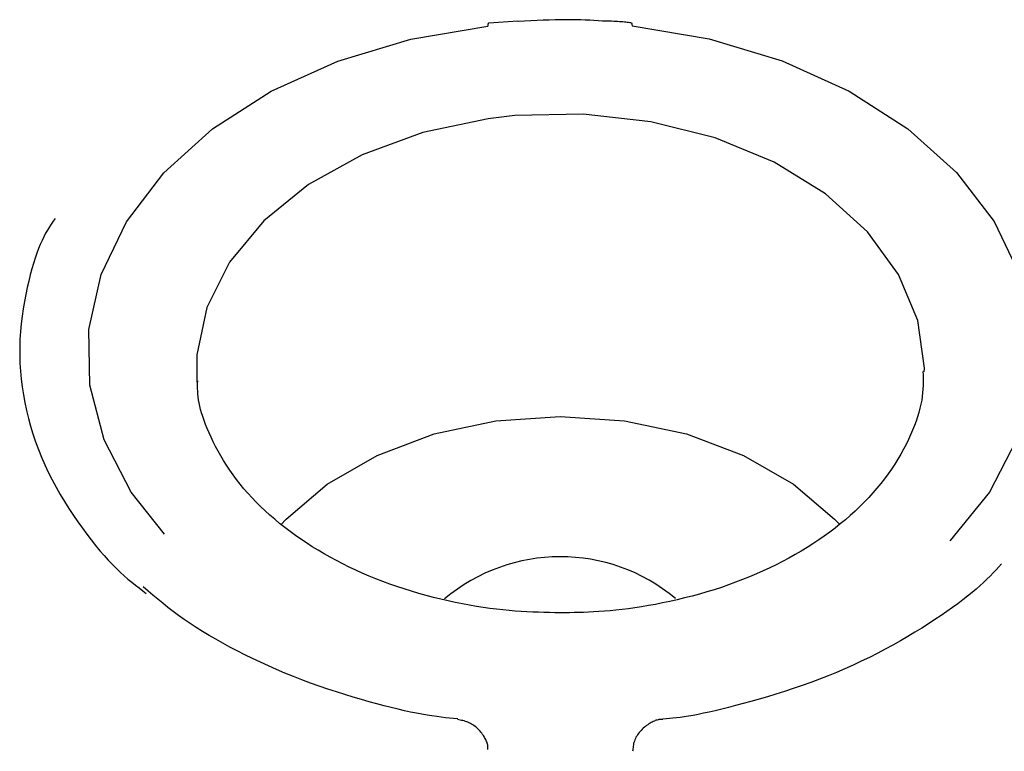
# Model space of a CAD drawing. Extents: x -4533 to 11810, y -2169 to 2543.
# Drawn here: x -1422 to -1395, y 1946 to 1967 of the extents above; entities that cross this region are included whole.
import ezdxf

# ---------------------------------------------------------------- set-up
doc = ezdxf.new("R2010")
doc.units = 0

msp = doc.modelspace()

# ---------------------------------------------------------------- linework, layer by layer
at = {"color": 7, "linetype": 'Continuous'}
for p, q in [((-1408.468, 1966.689), (-1409.28, 1966.632)), ((-1406.114, 1966.69), (-1406.124, 1966.691)), ((-1408.554, 1964.065), (-1409.293, 1963.98))]:
    msp.add_line(p, q, dxfattribs=at)
for points in [[(-1418.274, 1952.455), (-1419.2, 1953.625), (-1419.952, 1955.075), (-1420.348, 1956.592), (-1420.375, 1958.134), (-1420.033, 1959.658), (-1419.332, 1961.12), (-1418.291, 1962.48), (-1416.94, 1963.698), (-1415.317, 1964.741), (-1413.467, 1965.579), (-1411.443, 1966.188), (-1409.303, 1966.551)], [(-1409.281, 1966.638), (-1409.285, 1966.636), (-1409.293, 1966.622), (-1409.299, 1966.593), (-1409.303, 1966.551)], [(-1406.125, 1966.688), (-1406.241, 1966.695), (-1406.359, 1966.702), (-1406.478, 1966.709), (-1406.6, 1966.715), (-1406.726, 1966.72), (-1406.856, 1966.724), (-1406.992, 1966.726), (-1407.135, 1966.726), (-1407.284, 1966.725), (-1407.44, 1966.721), (-1407.602, 1966.716), (-1407.768, 1966.71), (-1407.938, 1966.703), (-1408.111, 1966.695), (-1408.285, 1966.686), (-1408.461, 1966.678)], [(-1405.324, 1966.639), (-1405.361, 1966.643), (-1405.398, 1966.647), (-1405.436, 1966.651), (-1405.475, 1966.656), (-1405.515, 1966.659), (-1405.558, 1966.663), (-1405.603, 1966.667), (-1405.651, 1966.67), (-1405.702, 1966.673), (-1405.755, 1966.676), (-1405.812, 1966.679), (-1405.87, 1966.681), (-1405.929, 1966.684), (-1405.99, 1966.686), (-1406.052, 1966.688), (-1406.114, 1966.69)], [(-1405.324, 1966.64), (-1405.32, 1966.638), (-1405.312, 1966.624), (-1405.307, 1966.595), (-1405.303, 1966.553)], [(-1405.303, 1966.553), (-1403.16, 1966.192), (-1401.133, 1965.584), (-1399.281, 1964.747), (-1397.655, 1963.704), (-1396.301, 1962.486), (-1395.258, 1961.126), (-1394.555, 1959.663), (-1394.212, 1958.138), (-1394.239, 1956.594), (-1394.634, 1955.076), (-1395.387, 1953.625), (-1396.476, 1952.283), (-1396.489, 1952.27)], [(-1397.194, 1956.961), (-1397.193, 1957.066), (-1397.376, 1958.388), (-1397.909, 1959.664), (-1398.774, 1960.846), (-1399.939, 1961.895), (-1401.364, 1962.773), (-1402.997, 1963.448), (-1404.783, 1963.898), (-1406.657, 1964.106), (-1408.554, 1964.065)], [(-1409.293, 1963.98), (-1411.11, 1963.596), (-1412.791, 1962.98), (-1414.279, 1962.155), (-1415.52, 1961.15), (-1416.471, 1960), (-1417.098, 1958.746), (-1417.378, 1957.432), (-1417.379, 1956.669)], [(-1421.311, 1961.215), (-1421.363, 1961.137), (-1421.416, 1961.058), (-1421.468, 1960.977), (-1421.519, 1960.892), (-1421.571, 1960.802), (-1421.622, 1960.707), (-1421.672, 1960.605), (-1421.721, 1960.496), (-1421.77, 1960.377), (-1421.818, 1960.249), (-1421.865, 1960.113), (-1421.911, 1959.967), (-1421.956, 1959.813), (-1422, 1959.65), (-1422.042, 1959.478), (-1422.082, 1959.298), (-1422.121, 1959.109), (-1422.158, 1958.913), (-1422.192, 1958.71), (-1422.222, 1958.502), (-1422.248, 1958.29), (-1422.268, 1958.074), (-1422.283, 1957.856), (-1422.291, 1957.638), (-1422.291, 1957.418), (-1422.285, 1957.199), (-1422.272, 1956.98), (-1422.251, 1956.761), (-1422.224, 1956.543), (-1422.19, 1956.324), (-1422.15, 1956.106), (-1422.103, 1955.888), (-1422.05, 1955.67), (-1421.991, 1955.453), (-1421.925, 1955.237), (-1421.852, 1955.022), (-1421.773, 1954.807), (-1421.688, 1954.595), (-1421.596, 1954.383), (-1421.497, 1954.173), (-1421.392, 1953.966), (-1421.281, 1953.761), (-1421.166, 1953.559), (-1421.046, 1953.361), (-1420.924, 1953.168), (-1420.8, 1952.98), (-1420.676, 1952.798), (-1420.551, 1952.623), (-1420.428, 1952.456), (-1420.305, 1952.296), (-1420.185, 1952.143), (-1420.065, 1951.999), (-1419.948, 1951.862), (-1419.833, 1951.734), (-1419.719, 1951.613), (-1419.608, 1951.501), (-1419.499, 1951.397), (-1419.392, 1951.3), (-1419.287, 1951.209), (-1419.184, 1951.124), (-1419.081, 1951.043), (-1418.98, 1950.965), (-1418.879, 1950.889), (-1418.778, 1950.814)], [(-1407.293, 1950.275), (-1407.444, 1950.278), (-1407.595, 1950.281), (-1407.748, 1950.285), (-1407.902, 1950.29), (-1408.058, 1950.296), (-1408.217, 1950.304), (-1408.379, 1950.313), (-1408.544, 1950.325), (-1408.714, 1950.34), (-1408.888, 1950.357), (-1409.066, 1950.377), (-1409.247, 1950.4), (-1409.432, 1950.427), (-1409.621, 1950.456), (-1409.813, 1950.489), (-1410.009, 1950.525), (-1410.207, 1950.565), (-1410.408, 1950.608), (-1410.61, 1950.655), (-1410.814, 1950.705), (-1411.018, 1950.759), (-1411.221, 1950.815), (-1411.424, 1950.875), (-1411.626, 1950.938), (-1411.825, 1951.004), (-1412.022, 1951.073), (-1412.217, 1951.145), (-1412.409, 1951.22), (-1412.599, 1951.297), (-1412.786, 1951.377), (-1412.97, 1951.46), (-1413.152, 1951.546), (-1413.33, 1951.634), (-1413.506, 1951.724), (-1413.678, 1951.817), (-1413.848, 1951.913), (-1414.014, 1952.011), (-1414.176, 1952.111), (-1414.336, 1952.213), (-1414.492, 1952.317), (-1414.644, 1952.424), (-1414.792, 1952.533), (-1414.937, 1952.644), (-1415.079, 1952.756), (-1415.216, 1952.871), (-1415.35, 1952.987), (-1415.48, 1953.105), (-1415.606, 1953.225), (-1415.728, 1953.346), (-1415.846, 1953.469), (-1415.96, 1953.593), (-1416.07, 1953.719), (-1416.175, 1953.846), (-1416.276, 1953.974), (-1416.373, 1954.104), (-1416.465, 1954.235), (-1416.553, 1954.367), (-1416.635, 1954.499), (-1416.713, 1954.631), (-1416.787, 1954.763), (-1416.856, 1954.893), (-1416.92, 1955.021), (-1416.98, 1955.146), (-1417.035, 1955.268), (-1417.086, 1955.387), (-1417.132, 1955.501), (-1417.173, 1955.611), (-1417.211, 1955.718), (-1417.243, 1955.82), (-1417.271, 1955.918), (-1417.295, 1956.012), (-1417.314, 1956.102), (-1417.328, 1956.187), (-1417.339, 1956.269), (-1417.347, 1956.347), (-1417.351, 1956.423), (-1417.354, 1956.496), (-1417.354, 1956.568), (-1417.354, 1956.639), (-1417.353, 1956.709)], [(-1397.232, 1956.968), (-1397.23, 1956.873), (-1397.228, 1956.777), (-1397.228, 1956.68), (-1397.229, 1956.582), (-1397.233, 1956.483), (-1397.24, 1956.382), (-1397.252, 1956.278), (-1397.267, 1956.172), (-1397.288, 1956.062), (-1397.314, 1955.95), (-1397.345, 1955.834), (-1397.38, 1955.716), (-1397.421, 1955.594), (-1397.467, 1955.47), (-1397.518, 1955.343), (-1397.574, 1955.214), (-1397.635, 1955.082), (-1397.7, 1954.948), (-1397.771, 1954.813), (-1397.846, 1954.676), (-1397.926, 1954.539), (-1398.011, 1954.402), (-1398.101, 1954.265), (-1398.196, 1954.13), (-1398.295, 1953.995), (-1398.399, 1953.862), (-1398.507, 1953.731), (-1398.62, 1953.601), (-1398.737, 1953.473), (-1398.858, 1953.346), (-1398.984, 1953.221), (-1399.113, 1953.099), (-1399.247, 1952.978), (-1399.384, 1952.859), (-1399.524, 1952.743), (-1399.669, 1952.628), (-1399.817, 1952.516), (-1399.969, 1952.405), (-1400.124, 1952.298), (-1400.283, 1952.192), (-1400.445, 1952.089), (-1400.61, 1951.988), (-1400.779, 1951.89), (-1400.951, 1951.794), (-1401.126, 1951.701), (-1401.303, 1951.61), (-1401.484, 1951.522), (-1401.668, 1951.437), (-1401.854, 1951.354), (-1402.043, 1951.274), (-1402.234, 1951.197), (-1402.428, 1951.123), (-1402.625, 1951.052), (-1402.823, 1950.983), (-1403.024, 1950.918), (-1403.227, 1950.856), (-1403.431, 1950.797), (-1403.637, 1950.741), (-1403.843, 1950.688), (-1404.049, 1950.638), (-1404.253, 1950.592), (-1404.455, 1950.55), (-1404.654, 1950.511), (-1404.849, 1950.475), (-1405.039, 1950.444), (-1405.224, 1950.416), (-1405.404, 1950.391), (-1405.579, 1950.369), (-1405.748, 1950.351), (-1405.912, 1950.335), (-1406.07, 1950.322), (-1406.223, 1950.31), (-1406.37, 1950.301), (-1406.511, 1950.294), (-1406.648, 1950.289), (-1406.782, 1950.284), (-1406.912, 1950.281), (-1407.04, 1950.279), (-1407.167, 1950.277), (-1407.293, 1950.275)], [(-1415.049, 1952.719), (-1414.903, 1952.876), (-1413.765, 1953.847), (-1412.378, 1954.644), (-1410.796, 1955.237), (-1409.079, 1955.601), (-1407.293, 1955.725), (-1405.508, 1955.601), (-1403.791, 1955.237), (-1402.208, 1954.644), (-1400.821, 1953.847), (-1399.683, 1952.876), (-1399.541, 1952.723)], [(-1395.048, 1951.637), (-1395.126, 1951.552), (-1395.204, 1951.468), (-1395.285, 1951.383), (-1395.369, 1951.296), (-1395.457, 1951.209), (-1395.55, 1951.119), (-1395.649, 1951.027), (-1395.755, 1950.933), (-1395.87, 1950.837), (-1395.993, 1950.737), (-1396.124, 1950.635), (-1396.263, 1950.53), (-1396.41, 1950.423), (-1396.565, 1950.313), (-1396.728, 1950.202), (-1396.899, 1950.088), (-1397.077, 1949.972), (-1397.263, 1949.854), (-1397.455, 1949.736), (-1397.654, 1949.617), (-1397.858, 1949.499), (-1398.067, 1949.382), (-1398.281, 1949.266), (-1398.498, 1949.152), (-1398.718, 1949.041), (-1398.942, 1948.932), (-1399.169, 1948.827), (-1399.398, 1948.724), (-1399.631, 1948.625), (-1399.866, 1948.528), (-1400.103, 1948.435), (-1400.343, 1948.345), (-1400.585, 1948.259), (-1400.828, 1948.176), (-1401.07, 1948.097), (-1401.311, 1948.021), (-1401.547, 1947.95), (-1401.779, 1947.882), (-1402.004, 1947.818), (-1402.221, 1947.759), (-1402.429, 1947.703), (-1402.627, 1947.652), (-1402.816, 1947.605), (-1402.994, 1947.562), (-1403.163, 1947.524), (-1403.322, 1947.489), (-1403.47, 1947.459), (-1403.608, 1947.433), (-1403.736, 1947.41), (-1403.854, 1947.392), (-1403.965, 1947.376), (-1404.069, 1947.363), (-1404.167, 1947.352), (-1404.262, 1947.343), (-1404.354, 1947.335), (-1404.445, 1947.327)], [(-1410.139, 1947.335), (-1410.252, 1947.345), (-1410.365, 1947.356), (-1410.481, 1947.368), (-1410.6, 1947.381), (-1410.723, 1947.397), (-1410.853, 1947.415), (-1410.988, 1947.436), (-1411.132, 1947.461), (-1411.284, 1947.49), (-1411.446, 1947.523), (-1411.616, 1947.56), (-1411.794, 1947.602), (-1411.981, 1947.647), (-1412.176, 1947.697), (-1412.38, 1947.751), (-1412.592, 1947.809), (-1412.812, 1947.871), (-1413.038, 1947.938), (-1413.27, 1948.008), (-1413.506, 1948.082), (-1413.744, 1948.16), (-1413.984, 1948.242), (-1414.224, 1948.327), (-1414.463, 1948.416), (-1414.699, 1948.508), (-1414.933, 1948.604), (-1415.163, 1948.702), (-1415.389, 1948.802), (-1415.612, 1948.904), (-1415.831, 1949.008), (-1416.044, 1949.113), (-1416.254, 1949.22), (-1416.457, 1949.326), (-1416.656, 1949.434), (-1416.849, 1949.542), (-1417.036, 1949.651), (-1417.217, 1949.76), (-1417.392, 1949.87), (-1417.561, 1949.98), (-1417.724, 1950.091), (-1417.881, 1950.203), (-1418.031, 1950.315), (-1418.177, 1950.427), (-1418.319, 1950.54), (-1418.458, 1950.653), (-1418.594, 1950.766), (-1418.729, 1950.88), (-1418.862, 1950.994)], [(-1409.302, 1946.487), (-1409.301, 1946.504), (-1409.3, 1946.521), (-1409.299, 1946.539), (-1409.3, 1946.557), (-1409.301, 1946.575), (-1409.303, 1946.595), (-1409.307, 1946.615), (-1409.311, 1946.637), (-1409.318, 1946.66), (-1409.326, 1946.684), (-1409.336, 1946.709), (-1409.348, 1946.735), (-1409.361, 1946.762), (-1409.375, 1946.789), (-1409.392, 1946.818), (-1409.409, 1946.847), (-1409.428, 1946.876), (-1409.449, 1946.906), (-1409.471, 1946.935), (-1409.494, 1946.965), (-1409.519, 1946.994), (-1409.544, 1947.022), (-1409.571, 1947.05), (-1409.599, 1947.077), (-1409.628, 1947.102), (-1409.658, 1947.127), (-1409.689, 1947.15), (-1409.721, 1947.171), (-1409.753, 1947.191), (-1409.786, 1947.21), (-1409.82, 1947.226), (-1409.855, 1947.242), (-1409.89, 1947.255), (-1409.925, 1947.266), (-1409.961, 1947.277), (-1409.997, 1947.286), (-1410.033, 1947.294), (-1410.07, 1947.302), (-1410.106, 1947.309), (-1410.143, 1947.316)], [(-1404.444, 1947.322), (-1404.462, 1947.322), (-1404.481, 1947.321), (-1404.5, 1947.32), (-1404.519, 1947.319), (-1404.539, 1947.317), (-1404.56, 1947.313), (-1404.582, 1947.309), (-1404.606, 1947.303), (-1404.631, 1947.295), (-1404.657, 1947.286), (-1404.684, 1947.275), (-1404.712, 1947.262), (-1404.742, 1947.248), (-1404.772, 1947.232), (-1404.802, 1947.215), (-1404.834, 1947.195), (-1404.866, 1947.174), (-1404.898, 1947.152), (-1404.93, 1947.127), (-1404.961, 1947.102), (-1404.992, 1947.075), (-1405.022, 1947.046), (-1405.052, 1947.017), (-1405.08, 1946.987), (-1405.106, 1946.955), (-1405.13, 1946.923), (-1405.153, 1946.89), (-1405.174, 1946.857), (-1405.194, 1946.823), (-1405.211, 1946.788), (-1405.226, 1946.754), (-1405.239, 1946.719), (-1405.25, 1946.683), (-1405.258, 1946.648), (-1405.266, 1946.613), (-1405.271, 1946.578), (-1405.276, 1946.542), (-1405.28, 1946.507), (-1405.283, 1946.471), (-1405.286, 1946.436)]]:
    msp.add_lwpolyline(points, dxfattribs=at)
msp.add_arc((-1407.292, 1946.845), 4.987, 50.1557, 130.065, dxfattribs=at)

doc.saveas('drawing.dxf')
